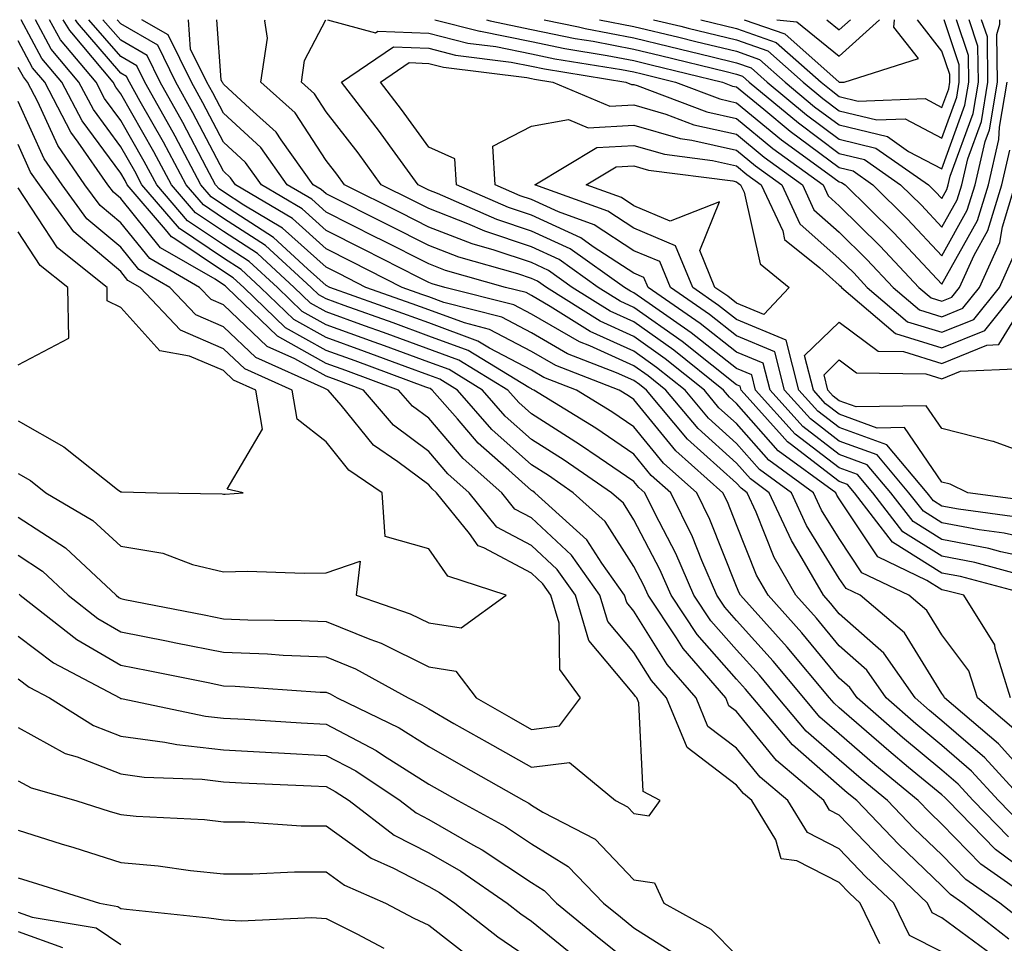
# Model space of a CAD drawing. Units: inches. Extents: x 1042403 to 1043848, y 7229258 to 7231898.
# Drawn here: x 1043498 to 1043594, y 7231808 to 7231898 of the extents above; entities that cross this region are included whole.
import ezdxf

# ---------------------------------------------------------------- set-up
doc = ezdxf.new("R2010")
doc.units = ezdxf.units.IN
doc.header["$MEASUREMENT"] = 0
doc.layers.add('Contour_10427229', color=7, linetype='Continuous', true_color=0xdd8d2f)

msp = doc.modelspace()

# ---------------------------------------------------------------- linework, layer by layer
at = {"layer": 'Contour_10427229'}
for points in [[(1043588.05, 7231807.193, 2976), (1043584.905, 7231808.766, 2976), (1043583.362, 7231811.92, 2976), (1043580.648, 7231814.508, 2976), (1043578.05, 7231817.233, 2976), (1043574.944, 7231818.815, 2976), (1043573.05, 7231821.92, 2976), (1043570.335, 7231824.205, 2976), (1043568.05, 7231827.018, 2976), (1043565.257, 7231829.137, 2976), (1043564.105, 7231831.92, 2976), (1043561.292, 7231835.172, 2976), (1043558.05, 7231840.367, 2976), (1043557.347, 7231841.207, 2976), (1043557.132, 7231841.92, 2976), (1043554.905, 7231845.055, 2976), (1043553.46, 7231847.33, 2976), (1043548.382, 7231851.92, 2976), (1043548.187, 7231852.057, 2976), (1043548.05, 7231852.145, 2976), (1043545.862, 7231854.108, 2976), (1043542.874, 7231856.744, 2976), (1043540.862, 7231859.117, 2976), (1043538.401, 7231861.92, 2976), (1043538.187, 7231862.057, 2976), (1043538.05, 7231862.106, 2976), (1043537.757, 7231862.213, 2976), (1043530.882, 7231864.752, 2976), (1043528.05, 7231865.768, 2976), (1043524.105, 7231867.975, 2976), (1043520.023, 7231871.92, 2976), (1043518.987, 7231872.858, 2976), (1043518.05, 7231873.473, 2976), (1043513.304, 7231876.666, 2976), (1043512.972, 7231876.852, 2976), (1043512.405, 7231877.574, 2976), (1043508.675, 7231881.92, 2976), (1043508.46, 7231882.32, 2976), (1043508.05, 7231883.033, 2976), (1043504.28, 7231888.141, 2976), (1043502.308, 7231891.92, 2976), (1043500.355, 7231894.225, 2976), (1043498.339, 7231898, 2976)], [(1043592.972, 7231806.852, 2975), (1043588.05, 7231810.504, 2975), (1043587.093, 7231810.973, 2975), (1043586.644, 7231811.92, 2975), (1043582.249, 7231816.119, 2975), (1043578.05, 7231820.514, 2975), (1043577.112, 7231820.992, 2975), (1043576.546, 7231821.92, 2975), (1043571.937, 7231825.817, 2975), (1043568.05, 7231830.602, 2975), (1043567.308, 7231831.168, 2975), (1043566.995, 7231831.92, 2975), (1043562.855, 7231836.725, 2975), (1043562.191, 7231837.789, 2975), (1043559.417, 7231841.92, 2975), (1043559.007, 7231842.877, 2975), (1043558.05, 7231844.713, 2975), (1043555.237, 7231849.108, 2975), (1043552.132, 7231851.92, 2975), (1043549.71, 7231853.58, 2975), (1043548.05, 7231854.625, 2975), (1043544.202, 7231858.072, 2975), (1043540.862, 7231861.92, 2975), (1043539.124, 7231862.985, 2975), (1043538.05, 7231863.375, 2975), (1043535.765, 7231864.215, 2975), (1043531.8, 7231865.67, 2975), (1043528.05, 7231867.027, 2975), (1043524.905, 7231868.785, 2975), (1043521.663, 7231871.92, 2975), (1043519.769, 7231873.649, 2975), (1043518.05, 7231874.762, 2975), (1043513.773, 7231877.643, 2975), (1043510.101, 7231881.92, 2975), (1043509.398, 7231883.258, 2975), (1043508.05, 7231885.611, 2975), (1043505.374, 7231889.235, 2975), (1043503.968, 7231891.92, 2975), (1043501.253, 7231895.133, 2975), (1043499.721, 7231898, 2975)], [(1043594.573, 7231808.434, 2974), (1043590.101, 7231811.92, 2974), (1043588.89, 7231812.76, 2974), (1043588.05, 7231813.629, 2974), (1043583.812, 7231817.682, 2974), (1043579.769, 7231821.92, 2974), (1043578.831, 7231822.692, 2974), (1043578.05, 7231823.365, 2974), (1043573.48, 7231827.34, 2974), (1043569.632, 7231831.92, 2974), (1043568.909, 7231832.779, 2974), (1043568.05, 7231833.736, 2974), (1043564.222, 7231838.092, 2974), (1043561.663, 7231841.92, 2974), (1043560.569, 7231844.44, 2974), (1043558.05, 7231849.264, 2974), (1043557.015, 7231850.885, 2974), (1043555.862, 7231851.92, 2974), (1043551.234, 7231855.104, 2974), (1043548.05, 7231857.106, 2974), (1043545.511, 7231859.381, 2974), (1043543.304, 7231861.92, 2974), (1043540.042, 7231863.912, 2974), (1043538.05, 7231864.645, 2974), (1043533.753, 7231866.217, 2974), (1043532.718, 7231866.598, 2974), (1043528.05, 7231868.287, 2974), (1043525.726, 7231869.586, 2974), (1043523.304, 7231871.92, 2974), (1043520.55, 7231874.43, 2974), (1043518.05, 7231876.061, 2974), (1043514.554, 7231878.414, 2974), (1043511.546, 7231881.92, 2974), (1043510.335, 7231884.195, 2974), (1043508.05, 7231888.19, 2974), (1043506.468, 7231890.338, 2974), (1043505.648, 7231891.92, 2974), (1043502.171, 7231896.031, 2974), (1043501.111, 7231898, 2974)], [(1043596.136, 7231810.006, 2973), (1043593.694, 7231811.92, 2973), (1043590.374, 7231814.244, 2973), (1043588.05, 7231816.627, 2973), (1043585.335, 7231819.215, 2973), (1043582.757, 7231821.92, 2973), (1043580.179, 7231824.049, 2973), (1043578.05, 7231825.895, 2973), (1043574.827, 7231828.697, 2973), (1043572.112, 7231831.92, 2973), (1043570.276, 7231834.137, 2973), (1043568.05, 7231836.598, 2973), (1043565.55, 7231839.43, 2973), (1043563.89, 7231841.92, 2973), (1043562.132, 7231846.002, 2973), (1043560.12, 7231849.85, 2973), (1043559.105, 7231851.92, 2973), (1043558.538, 7231852.418, 2973), (1043558.05, 7231853.024, 2973), (1043554.651, 7231855.318, 2973), (1043552.757, 7231856.617, 2973), (1043548.05, 7231859.586, 2973), (1043546.819, 7231860.69, 2973), (1043545.745, 7231861.92, 2973), (1043540.98, 7231864.84, 2973), (1043533.655, 7231867.526, 2973), (1043531.78, 7231868.19, 2973), (1043528.05, 7231869.537, 2973), (1043526.526, 7231870.397, 2973), (1043524.944, 7231871.92, 2973), (1043521.351, 7231875.211, 2973), (1043518.05, 7231877.35, 2973), (1043515.316, 7231879.186, 2973), (1043512.972, 7231881.92, 2973), (1043511.273, 7231885.133, 2973), (1043508.05, 7231890.768, 2973), (1043507.562, 7231891.432, 2973), (1043507.308, 7231891.92, 2973), (1043503.265, 7231896.705, 2973), (1043503.069, 7231896.94, 2973), (1043502.429, 7231898, 2973)], [(1043597.269, 7231811.92, 2972), (1043591.859, 7231815.729, 2972), (1043588.05, 7231819.615, 2972), (1043586.878, 7231820.748, 2972), (1043585.745, 7231821.92, 2972), (1043581.526, 7231825.397, 2972), (1043578.05, 7231828.424, 2972), (1043576.175, 7231830.055, 2972), (1043574.612, 7231831.92, 2972), (1043571.624, 7231835.504, 2972), (1043568.05, 7231839.459, 2972), (1043566.898, 7231840.768, 2972), (1043566.136, 7231841.92, 2972), (1043564.671, 7231845.299, 2972), (1043563.753, 7231847.623, 2972), (1043561.644, 7231851.92, 2972), (1043559.73, 7231853.61, 2972), (1043558.05, 7231855.68, 2972), (1043554.319, 7231858.199, 2972), (1043548.304, 7231861.92, 2972), (1043548.128, 7231861.988, 2972), (1043548.05, 7231862.027, 2972), (1043547.816, 7231862.154, 2972), (1043541.898, 7231865.768, 2972), (1043538.05, 7231867.184, 2972), (1043534.573, 7231868.453, 2972), (1043529.808, 7231870.162, 2972), (1043528.05, 7231870.797, 2972), (1043527.327, 7231871.197, 2972), (1043526.585, 7231871.92, 2972), (1043522.132, 7231875.992, 2972), (1043518.05, 7231878.639, 2972), (1043516.097, 7231879.957, 2972), (1043514.417, 7231881.92, 2972), (1043512.21, 7231886.07, 2972), (1043509.944, 7231890.026, 2972), (1043508.89, 7231891.92, 2972), (1043508.616, 7231892.477, 2972), (1043508.05, 7231892.799, 2972), (1043503.812, 7231897.682, 2972), (1043503.619, 7231898, 2972)], [(1043598.05, 7231813.619, 2971), (1043593.284, 7231817.164, 2971), (1043588.616, 7231821.92, 2971), (1043588.343, 7231822.223, 2971), (1043588.05, 7231822.477, 2971), (1043584.808, 7231825.162, 2971), (1043582.874, 7231826.754, 2971), (1043578.05, 7231830.953, 2971), (1043577.542, 7231831.402, 2971), (1043577.093, 7231831.92, 2971), (1043572.991, 7231836.861, 2971), (1043571.839, 7231838.121, 2971), (1043568.441, 7231841.92, 2971), (1043568.284, 7231842.164, 2971), (1043568.05, 7231842.77, 2971), (1043565.452, 7231849.322, 2971), (1043564.183, 7231851.92, 2971), (1043560.921, 7231854.791, 2971), (1043558.05, 7231858.336, 2971), (1043555.901, 7231859.781, 2971), (1043552.444, 7231861.92, 2971), (1043549.28, 7231863.141, 2971), (1043548.05, 7231863.854, 2971), (1043543.968, 7231866.002, 2971), (1043542.835, 7231866.695, 2971), (1043538.05, 7231868.453, 2971), (1043535.511, 7231869.381, 2971), (1043528.421, 7231871.92, 2971), (1043528.05, 7231872.106, 2971), (1043526.234, 7231873.736, 2971), (1043522.913, 7231876.774, 2971), (1043518.05, 7231879.938, 2971), (1043516.859, 7231880.729, 2971), (1043515.843, 7231881.92, 2971), (1043513.343, 7231886.637, 2971), (1043513.148, 7231887.008, 2971), (1043510.394, 7231891.92, 2971), (1043509.612, 7231893.492, 2971), (1043508.05, 7231894.401, 2971), (1043504.922, 7231898, 2971)], [(1043594.534, 7231818.404, 2970), (1043591.097, 7231821.92, 2970), (1043589.651, 7231823.512, 2970), (1043588.05, 7231824.879, 2970), (1043584.202, 7231828.072, 2970), (1043579.788, 7231831.92, 2970), (1043579.085, 7231832.945, 2970), (1043578.05, 7231833.854, 2970), (1043574.398, 7231838.277, 2970), (1043571.116, 7231841.92, 2970), (1043570.003, 7231843.873, 2970), (1043568.05, 7231848.776, 2970), (1043567.151, 7231851.031, 2970), (1043566.722, 7231851.92, 2970), (1043562.112, 7231855.983, 2970), (1043558.05, 7231860.992, 2970), (1043557.503, 7231861.363, 2970), (1043556.605, 7231861.92, 2970), (1043550.433, 7231864.303, 2970), (1043548.05, 7231865.67, 2970), (1043543.968, 7231867.828, 2970), (1043541.526, 7231868.453, 2970), (1043538.05, 7231869.723, 2970), (1043536.448, 7231870.309, 2970), (1043531.937, 7231871.92, 2970), (1043529.359, 7231873.229, 2970), (1043528.05, 7231873.893, 2970), (1043523.812, 7231877.692, 2970), (1043520.023, 7231879.938, 2970), (1043518.05, 7231881.227, 2970), (1043517.64, 7231881.51, 2970), (1043517.288, 7231881.92, 2970), (1043516.409, 7231883.57, 2970), (1043514.105, 7231887.975, 2970), (1043511.898, 7231891.92, 2970), (1043510.628, 7231894.498, 2970), (1043508.05, 7231895.992, 2970), (1043506.308, 7231898, 2970)], [(1043595.784, 7231819.654, 2969), (1043593.558, 7231821.92, 2969), (1043590.941, 7231824.801, 2969), (1043588.05, 7231827.291, 2969), (1043585.511, 7231829.391, 2969), (1043582.62, 7231831.92, 2969), (1043580.745, 7231834.615, 2969), (1043578.05, 7231836.988, 2969), (1043575.823, 7231839.693, 2969), (1043573.812, 7231841.92, 2969), (1043571.722, 7231845.592, 2969), (1043569.944, 7231850.016, 2969), (1043569.085, 7231851.92, 2969), (1043568.48, 7231852.35, 2969), (1043568.05, 7231852.848, 2969), (1043563.265, 7231857.145, 2969), (1043559.261, 7231861.92, 2969), (1043558.597, 7231862.467, 2969), (1043558.05, 7231862.848, 2969), (1043556.351, 7231863.61, 2969), (1043551.585, 7231865.455, 2969), (1043548.05, 7231867.496, 2969), (1043545.159, 7231869.02, 2969), (1043539.515, 7231870.455, 2969), (1043538.05, 7231870.992, 2969), (1043537.366, 7231871.236, 2969), (1043535.472, 7231871.92, 2969), (1043530.55, 7231874.42, 2969), (1043528.05, 7231875.67, 2969), (1043524.769, 7231878.629, 2969), (1043519.222, 7231881.92, 2969), (1043518.734, 7231882.604, 2969), (1043518.05, 7231883.229, 2969), (1043515.081, 7231888.942, 2969), (1043513.401, 7231891.92, 2969), (1043511.644, 7231895.514, 2969), (1043508.05, 7231897.584, 2969), (1043507.688, 7231898, 2969)], [(1043596.038, 7231821.92, 2968), (1043592.23, 7231826.1, 2968), (1043588.05, 7231829.693, 2968), (1043586.839, 7231830.709, 2968), (1043585.452, 7231831.92, 2968), (1043582.405, 7231836.276, 2968), (1043578.05, 7231840.123, 2968), (1043577.23, 7231841.11, 2968), (1043576.507, 7231841.92, 2968), (1043574.437, 7231845.524, 2968), (1043573.382, 7231847.252, 2968), (1043571.234, 7231851.92, 2968), (1043569.398, 7231853.258, 2968), (1043568.05, 7231854.781, 2968), (1043564.3, 7231858.16, 2968), (1043561.155, 7231861.92, 2968), (1043559.437, 7231863.297, 2968), (1043558.05, 7231864.274, 2968), (1043553.753, 7231866.217, 2968), (1043552.737, 7231866.608, 2968), (1043548.05, 7231869.322, 2968), (1043546.351, 7231870.221, 2968), (1043539.632, 7231871.92, 2968), (1043538.401, 7231872.272, 2968), (1043538.05, 7231872.408, 2968), (1043537.073, 7231872.897, 2968), (1043531.741, 7231875.611, 2968), (1043528.05, 7231877.457, 2968), (1043525.706, 7231879.567, 2968), (1043521.741, 7231881.92, 2968), (1043520.198, 7231884.078, 2968), (1043518.05, 7231886.061, 2968), (1043516.038, 7231889.908, 2968), (1043514.925, 7231891.92, 2968), (1043512.659, 7231896.52, 2968), (1043510.09, 7231898, 2968)], [(1043598.05, 7231822.496, 2967), (1043593.577, 7231827.457, 2967), (1043588.304, 7231831.92, 2967), (1043588.245, 7231832.106, 2967), (1043588.05, 7231832.36, 2967), (1043584.398, 7231838.258, 2967), (1043580.081, 7231841.92, 2967), (1043578.714, 7231842.584, 2967), (1043578.05, 7231843.57, 2967), (1043574.866, 7231848.727, 2967), (1043573.401, 7231851.92, 2967), (1043570.296, 7231854.166, 2967), (1043568.05, 7231856.725, 2967), (1043565.316, 7231859.186, 2967), (1043563.03, 7231861.92, 2967), (1043560.257, 7231864.127, 2967), (1043558.05, 7231865.699, 2967), (1043553.773, 7231867.633, 2967), (1043549.886, 7231870.074, 2967), (1043548.05, 7231871.139, 2967), (1043547.542, 7231871.412, 2967), (1043545.53, 7231871.92, 2967), (1043539.691, 7231873.561, 2967), (1043538.05, 7231874.205, 2967), (1043533.421, 7231876.539, 2967), (1043532.933, 7231876.793, 2967), (1043528.05, 7231879.244, 2967), (1043526.644, 7231880.514, 2967), (1043524.261, 7231881.92, 2967), (1043521.683, 7231885.553, 2967), (1043518.05, 7231888.883, 2967), (1043517.015, 7231890.875, 2967), (1043516.429, 7231891.92, 2967), (1043514.847, 7231895.123, 2967), (1043514.646, 7231898, 2967)], [(1043595.062, 7231828.922, 2966), (1043591.507, 7231831.92, 2966), (1043590.687, 7231834.567, 2966), (1043588.05, 7231838.082, 2966), (1043586.585, 7231840.455, 2966), (1043584.847, 7231841.92, 2966), (1043580.257, 7231844.127, 2966), (1043578.05, 7231847.447, 2966), (1043576.331, 7231850.211, 2966), (1043575.55, 7231851.92, 2966), (1043571.194, 7231855.074, 2966), (1043568.05, 7231858.658, 2966), (1043566.331, 7231860.201, 2966), (1043564.905, 7231861.92, 2966), (1043561.097, 7231864.967, 2966), (1043558.05, 7231867.125, 2966), (1043554.749, 7231868.619, 2966), (1043549.515, 7231871.92, 2966), (1043548.655, 7231872.526, 2966), (1043548.05, 7231872.799, 2966), (1043546.722, 7231873.238, 2966), (1043540.98, 7231874.86, 2966), (1043538.05, 7231876.002, 2966), (1043534.124, 7231877.994, 2966), (1043528.05, 7231881.031, 2966), (1043527.581, 7231881.451, 2966), (1043526.78, 7231881.92, 2966), (1043523.675, 7231886.305, 2966), (1043523.187, 7231887.047, 2966), (1043520.628, 7231889.342, 2966), (1043518.05, 7231891.705, 2966), (1043517.972, 7231891.852, 2966), (1043517.933, 7231891.92, 2966), (1043517.835, 7231892.145, 2966), (1043517.411, 7231898, 2966)], [(1043594.73, 7231831.92, 2965), (1043593.245, 7231836.735, 2965), (1043593.206, 7231837.086, 2965), (1043590.198, 7231841.92, 2965), (1043588.499, 7231842.369, 2965), (1043588.05, 7231842.457, 2965), (1043586.585, 7231843.375, 2965), (1043581.8, 7231845.68, 2965), (1043578.05, 7231851.315, 2965), (1043577.816, 7231851.686, 2965), (1043577.718, 7231851.92, 2965), (1043572.112, 7231855.983, 2965), (1043568.05, 7231860.602, 2965), (1043567.347, 7231861.227, 2965), (1043566.78, 7231861.92, 2965), (1043561.937, 7231865.797, 2965), (1043558.05, 7231868.551, 2965), (1043555.726, 7231869.596, 2965), (1043552.034, 7231871.92, 2965), (1043549.71, 7231873.58, 2965), (1043548.05, 7231874.342, 2965), (1043544.417, 7231875.543, 2965), (1043542.288, 7231876.149, 2965), (1043538.05, 7231877.799, 2965), (1043535.316, 7231879.186, 2965), (1043529.847, 7231881.92, 2965), (1043529.085, 7231882.955, 2965), (1043528.05, 7231884.293, 2965), (1043525.042, 7231888.922, 2965), (1043521.702, 7231891.92, 2965), (1043522.327, 7231896.188, 2965), (1043522.093, 7231897.887, 2965), (1043522.125, 7231898, 2965)], [(1043596.683, 7231841.92, 2964), (1043589.866, 7231843.746, 2964), (1043588.05, 7231844.088, 2964), (1043583.245, 7231847.115, 2964), (1043579.534, 7231851.92, 2964), (1043578.851, 7231852.731, 2964), (1043578.05, 7231853.024, 2964), (1043573.265, 7231856.695, 2964), (1043573.011, 7231856.881, 2964), (1043572.503, 7231857.467, 2964), (1043568.499, 7231861.92, 2964), (1043568.401, 7231862.281, 2964), (1043568.05, 7231862.428, 2964), (1043565.648, 7231864.332, 2964), (1043562.757, 7231866.637, 2964), (1043558.05, 7231869.967, 2964), (1043556.702, 7231870.582, 2964), (1043554.573, 7231871.92, 2964), (1043550.765, 7231874.635, 2964), (1043548.05, 7231875.875, 2964), (1043543.519, 7231877.389, 2964), (1043541.859, 7231878.111, 2964), (1043538.05, 7231879.596, 2964), (1043536.507, 7231880.377, 2964), (1043533.421, 7231881.92, 2964), (1043531.175, 7231885.035, 2964), (1043528.05, 7231889.039, 2964), (1043526.917, 7231890.787, 2964), (1043525.648, 7231891.92, 2964), (1043525.96, 7231894.01, 2964), (1043528.033, 7231898, 2964)], [(1043528.171, 7231898, 2964), (1043532.855, 7231896.715, 2964), (1043533.089, 7231896.881, 2964), (1043538.05, 7231896.686, 2964), (1043541.859, 7231895.719, 2964), (1043544.593, 7231895.377, 2964), (1043548.05, 7231894.664, 2964), (1043550.335, 7231894.195, 2964), (1043556.839, 7231893.141, 2964), (1043558.05, 7231892.906, 2964), (1043558.851, 7231892.711, 2964), (1043562.093, 7231891.92, 2964), (1043566.409, 7231890.279, 2964), (1043568.05, 7231889.908, 2964), (1043572.425, 7231886.305, 2964), (1043576.937, 7231883.024, 2964), (1043578.05, 7231882.203, 2964), (1043578.284, 7231882.154, 2964), (1043578.616, 7231881.92, 2964), (1043583.362, 7231877.233, 2964), (1043588.05, 7231872.233, 2964), (1043591.526, 7231878.443, 2964), (1043592.581, 7231881.92, 2964), (1043593.616, 7231886.344, 2964), (1043593.655, 7231887.526, 2964), (1043594.398, 7231891.92, 2964)], [(1043538.645, 7231898, 2965), (1043543.03, 7231896.891, 2965), (1043543.089, 7231896.891, 2965), (1043548.05, 7231895.865, 2965), (1043551.312, 7231895.192, 2965), (1043555.452, 7231894.518, 2965), (1043558.05, 7231894.02, 2965), (1043559.73, 7231893.61, 2965), (1043566.663, 7231891.92, 2965), (1043567.659, 7231891.539, 2965), (1043568.05, 7231891.451, 2965), (1043570.687, 7231889.274, 2965), (1043573.265, 7231887.135, 2965), (1043578.05, 7231883.59, 2965), (1043579.398, 7231883.268, 2965), (1043581.312, 7231881.92, 2965), (1043584.71, 7231878.58, 2965), (1043588.05, 7231875.006, 2965), (1043590.53, 7231879.44, 2965), (1043591.292, 7231881.92, 2965), (1043592.269, 7231886.149, 2965), (1043592.679, 7231887.281, 2965), (1043593.46, 7231891.92, 2965), (1043593.401, 7231896.568, 2965), (1043593.694, 7231897.565, 2965), (1043593.683, 7231898, 2965)], [(1043543.686, 7231898, 2966), (1043544.026, 7231897.887, 2966), (1043548.05, 7231897.057, 2966), (1043552.308, 7231896.178, 2966), (1043554.085, 7231895.895, 2966), (1043558.05, 7231895.133, 2966), (1043560.628, 7231894.498, 2966), (1043567.034, 7231892.945, 2966), (1043568.05, 7231892.692, 2966), (1043568.616, 7231892.496, 2966), (1043569.261, 7231891.92, 2966), (1043574.066, 7231887.936, 2966), (1043578.05, 7231884.977, 2966), (1043580.511, 7231884.381, 2966), (1043584.026, 7231881.92, 2966), (1043586.058, 7231879.918, 2966), (1043588.05, 7231877.789, 2966), (1043589.534, 7231880.436, 2966), (1043589.984, 7231881.92, 2966), (1043590.569, 7231884.449, 2966), (1043591.898, 7231888.082, 2966), (1043592.542, 7231891.92, 2966), (1043592.484, 7231896.344, 2966), (1043591.919, 7231898, 2966)], [(1043549.292, 7231898, 2967), (1043552.659, 7231897.301, 2967), (1043553.284, 7231897.154, 2967), (1043558.05, 7231896.246, 2967), (1043561.526, 7231895.397, 2967), (1043565.55, 7231894.42, 2967), (1043568.05, 7231893.805, 2967), (1043569.456, 7231893.317, 2967), (1043571.019, 7231891.92, 2967), (1043574.866, 7231888.727, 2967), (1043578.05, 7231886.363, 2967), (1043581.624, 7231885.494, 2967), (1043586.741, 7231881.92, 2967), (1043587.405, 7231881.266, 2967), (1043588.05, 7231880.572, 2967), (1043588.538, 7231881.442, 2967), (1043588.675, 7231881.92, 2967), (1043588.87, 7231882.74, 2967), (1043591.097, 7231888.873, 2967), (1043591.605, 7231891.92, 2967), (1043591.566, 7231895.426, 2967), (1043590.711, 7231898, 2967)], [(1043554.695, 7231898, 2968), (1043558.05, 7231897.35, 2968), (1043562.425, 7231896.295, 2968), (1043564.085, 7231895.885, 2968), (1043568.05, 7231894.918, 2968), (1043570.276, 7231894.137, 2968), (1043572.776, 7231891.92, 2968), (1043575.648, 7231889.527, 2968), (1043578.05, 7231887.75, 2968), (1043582.737, 7231886.608, 2968), (1043584.808, 7231885.172, 2968), (1043588.05, 7231883.463, 2968), (1043590.296, 7231889.674, 2968), (1043590.667, 7231891.92, 2968), (1043590.648, 7231894.508, 2968), (1043589.485, 7231898, 2968)], [(1043559.967, 7231898, 2969), (1043562.62, 7231897.36, 2969), (1043563.323, 7231897.184, 2969), (1043568.05, 7231896.031, 2969), (1043571.097, 7231894.967, 2969), (1043574.534, 7231891.92, 2969), (1043576.448, 7231890.318, 2969), (1043578.05, 7231889.137, 2969), (1043581.722, 7231888.238, 2969), (1043584.476, 7231888.336, 2969), (1043588.05, 7231886.461, 2969), (1043589.495, 7231890.465, 2969), (1043589.749, 7231891.92, 2969), (1043589.73, 7231893.59, 2969), (1043588.26, 7231898, 2969)], [(1043564.557, 7231898, 2970), (1043568.05, 7231897.145, 2970), (1043571.917, 7231895.787, 2970), (1043576.273, 7231891.92, 2970), (1043577.249, 7231891.119, 2970), (1043578.05, 7231890.524, 2970), (1043579.905, 7231890.074, 2970), (1043586.429, 7231890.309, 2970), (1043588.05, 7231889.459, 2970), (1043588.714, 7231891.266, 2970), (1043588.812, 7231891.92, 2970), (1043588.812, 7231892.672, 2970), (1043588.05, 7231894.947, 2970), (1043585.681, 7231898, 2970)], [(1043568.782, 7231898, 2971), (1043572.737, 7231896.608, 2971), (1043578.03, 7231891.92, 2971), (1043578.05, 7231891.91, 2971), (1043578.069, 7231891.901, 2971), (1043578.538, 7231891.92, 2971), (1043585.765, 7231894.205, 2971), (1043583.382, 7231897.262, 2971), (1043583.447, 7231898, 2971)], [(1043571.959, 7231898, 2972), (1043571.976, 7231897.994, 2972), (1043573.929, 7231897.799, 2972), (1043578.05, 7231894.459, 2972), (1043581.976, 7231897.985, 2972), (1043581.977, 7231898, 2972)], [(1043576.852, 7231898, 2973), (1043578.05, 7231897.027, 2973), (1043579.133, 7231898, 2973)], [(1043581.995, 7231807.965, 2977), (1043580.081, 7231811.92, 2977), (1043579.046, 7231812.906, 2977), (1043578.05, 7231813.951, 2977), (1043573.929, 7231816.041, 2977), (1043572.386, 7231816.256, 2977), (1043571.859, 7231818.111, 2977), (1043569.534, 7231821.92, 2977), (1043568.734, 7231822.604, 2977), (1043568.05, 7231823.434, 2977), (1043563.226, 7231827.096, 2977), (1043561.214, 7231831.92, 2977), (1043559.749, 7231833.619, 2977), (1043558.05, 7231836.334, 2977), (1043555.511, 7231839.371, 2977), (1043554.73, 7231841.92, 2977), (1043551.976, 7231845.836, 2977), (1043548.05, 7231849.469, 2977), (1043546.448, 7231850.318, 2977), (1043545.159, 7231851.92, 2977), (1043541.39, 7231855.26, 2977), (1043538.05, 7231859.166, 2977), (1043536.468, 7231860.338, 2977), (1043535.12, 7231861.92, 2977), (1043529.964, 7231863.824, 2977), (1043528.05, 7231864.518, 2977), (1043523.304, 7231867.174, 2977), (1043518.382, 7231871.92, 2977), (1043518.206, 7231872.076, 2977), (1043518.05, 7231872.184, 2977), (1043517.249, 7231872.721, 2977), (1043511.917, 7231875.787, 2977), (1043508.05, 7231880.572, 2977), (1043507.327, 7231881.188, 2977), (1043506.78, 7231881.92, 2977), (1043503.89, 7231886.07, 2977), (1043503.187, 7231887.047, 2977), (1043500.628, 7231891.92, 2977), (1043499.456, 7231893.326, 2977), (1043498.05, 7231895.943, 2977)], [(1043596.175, 7231843.795, 2963), (1043591.253, 7231845.113, 2963), (1043588.05, 7231845.719, 2963), (1043584.241, 7231848.121, 2963), (1043581.312, 7231851.92, 2963), (1043579.827, 7231853.688, 2963), (1043578.05, 7231854.332, 2963), (1043573.753, 7231857.633, 2963), (1043569.905, 7231861.92, 2963), (1043569.534, 7231863.404, 2963), (1043568.05, 7231864.02, 2963), (1043563.636, 7231867.506, 2963), (1043559.847, 7231870.123, 2963), (1043558.05, 7231871.393, 2963), (1043557.698, 7231871.559, 2963), (1043557.112, 7231871.92, 2963), (1043551.819, 7231875.69, 2963), (1043548.05, 7231877.408, 2963), (1043544.671, 7231878.541, 2963), (1043538.909, 7231881.07, 2963), (1043538.05, 7231881.402, 2963), (1043537.015, 7231881.92, 2963), (1043534.261, 7231885.709, 2963), (1043533.245, 7231887.115, 2963), (1043529.554, 7231891.92, 2963), (1043534.632, 7231895.348, 2963), (1043538.05, 7231895.211, 2963), (1043540.667, 7231894.547, 2963), (1043546.097, 7231893.873, 2963), (1043548.05, 7231893.473, 2963), (1043549.339, 7231893.209, 2963), (1043557.249, 7231891.92, 2963), (1043557.816, 7231891.676, 2963), (1043558.05, 7231891.695, 2963), (1043558.362, 7231891.598, 2963), (1043565.159, 7231889.029, 2963), (1043568.05, 7231888.375, 2963), (1043571.585, 7231885.455, 2963), (1043576.468, 7231881.92, 2963), (1043576.956, 7231880.836, 2963), (1043578.05, 7231879.869, 2963), (1043582.054, 7231875.924, 2963), (1043585.804, 7231871.92, 2963), (1043587.015, 7231870.895, 2963), (1043588.05, 7231870.572, 2963), (1043589.007, 7231870.963, 2963), (1043589.769, 7231871.92, 2963), (1043591.194, 7231875.065, 2963), (1043592.523, 7231877.447, 2963), (1043593.89, 7231881.92, 2963), (1043594.671, 7231885.289, 2963)], [(1043498.05, 7231845.817, 2978), (1043500.413, 7231844.274, 2978), (1043502.913, 7231841.92, 2978), (1043505.804, 7231839.674, 2978), (1043508.05, 7231838.356, 2978), (1043512.484, 7231837.486, 2978), (1043513.421, 7231837.301, 2978), (1043518.05, 7231836.373, 2978), (1043522.327, 7231836.207, 2978), (1043523.87, 7231836.1, 2978), (1043528.05, 7231835.924, 2978), (1043530.901, 7231834.772, 2978), (1043536.038, 7231831.92, 2978), (1043537.386, 7231831.266, 2978), (1043538.05, 7231830.846, 2978), (1043540.511, 7231829.449, 2978), (1043543.753, 7231827.623, 2978), (1043548.05, 7231825.182, 2978), (1043551.761, 7231825.631, 2978), (1043556.234, 7231821.92, 2978), (1043557.425, 7231821.305, 2978), (1043558.05, 7231820.651, 2978), (1043559.534, 7231820.436, 2978), (1043560.609, 7231821.92, 2978), (1043558.929, 7231822.809, 2978), (1043558.519, 7231831.451, 2978), (1043558.323, 7231831.92, 2978), (1043558.206, 7231832.067, 2978), (1043558.05, 7231832.301, 2978), (1043553.655, 7231837.535, 2978), (1043552.347, 7231841.92, 2978), (1043550.569, 7231844.44, 2978), (1043548.05, 7231846.764, 2978), (1043544.691, 7231848.57, 2978), (1043541.976, 7231851.92, 2978), (1043539.905, 7231853.766, 2978), (1043538.05, 7231855.924, 2978), (1043534.612, 7231858.483, 2978), (1043531.702, 7231861.92, 2978), (1043529.026, 7231862.906, 2978), (1043528.05, 7231863.258, 2978), (1043525.003, 7231864.957, 2978), (1043522.308, 7231866.168, 2978), (1043518.05, 7231870.221, 2978), (1043516.859, 7231870.729, 2978), (1043515.726, 7231871.92, 2978), (1043510.862, 7231874.733, 2978), (1043508.05, 7231878.199, 2978), (1043506.038, 7231879.899, 2978), (1043504.554, 7231881.92, 2978), (1043501.898, 7231885.758, 2978), (1043499.964, 7231889.996, 2978), (1043498.968, 7231891.92, 2978), (1043498.558, 7231892.418, 2978), (1043498.05, 7231893.356, 2978)], [(1043598.05, 7231845.26, 2962), (1043593.792, 7231846.168, 2962), (1043592.62, 7231846.49, 2962), (1043588.05, 7231847.35, 2962), (1043585.257, 7231849.117, 2962), (1043583.089, 7231851.92, 2962), (1043580.784, 7231854.645, 2962), (1043578.05, 7231855.641, 2962), (1043574.495, 7231858.375, 2962), (1043571.312, 7231861.92, 2962), (1043570.648, 7231864.527, 2962), (1043568.05, 7231865.602, 2962), (1043564.515, 7231868.395, 2962), (1043559.417, 7231871.92, 2962), (1043559.026, 7231872.897, 2962), (1043558.05, 7231873.307, 2962), (1043554.085, 7231875.885, 2962), (1043552.874, 7231876.744, 2962), (1043548.05, 7231878.951, 2962), (1043545.823, 7231879.693, 2962), (1043540.745, 7231881.92, 2962), (1043540.589, 7231884.459, 2962), (1043538.05, 7231885.572, 2962), (1043535.394, 7231889.264, 2962), (1043533.362, 7231891.92, 2962), (1043536.155, 7231893.815, 2962), (1043538.05, 7231893.736, 2962), (1043539.495, 7231893.365, 2962), (1043547.601, 7231892.369, 2962), (1043548.05, 7231892.281, 2962), (1043548.343, 7231892.213, 2962), (1043550.159, 7231891.92, 2962), (1043555.706, 7231889.576, 2962), (1043558.05, 7231889.713, 2962), (1043561.155, 7231888.805, 2962), (1043563.89, 7231887.77, 2962), (1043568.05, 7231886.832, 2962), (1043570.745, 7231884.615, 2962), (1043574.456, 7231881.92, 2962), (1043575.589, 7231879.469, 2962), (1043578.05, 7231877.291, 2962), (1043580.745, 7231874.625, 2962), (1043583.304, 7231871.92, 2962), (1043585.862, 7231869.733, 2962), (1043588.05, 7231869.059, 2962), (1043590.081, 7231869.889, 2962), (1043591.702, 7231871.92, 2962), (1043593.694, 7231876.285, 2962), (1043593.948, 7231877.809, 2962), (1043595.179, 7231881.92, 2962)], [(1043498.05, 7231849.547, 2979), (1043502.659, 7231846.539, 2979), (1043507.601, 7231841.92, 2979), (1043507.855, 7231841.715, 2979), (1043508.05, 7231841.598, 2979), (1043508.441, 7231841.52, 2979), (1043516.155, 7231840.026, 2979), (1043518.05, 7231839.645, 2979), (1043520.413, 7231839.547, 2979), (1043525.609, 7231839.469, 2979), (1043528.05, 7231839.371, 2979), (1043532.327, 7231837.643, 2979), (1043533.401, 7231837.272, 2979), (1043538.05, 7231834.947, 2979), (1043540.687, 7231834.547, 2979), (1043542.659, 7231831.92, 2979), (1043546.097, 7231829.977, 2979), (1043548.05, 7231828.863, 2979), (1043550.784, 7231829.195, 2979), (1043552.835, 7231831.92, 2979), (1043550.823, 7231834.693, 2979), (1043550.765, 7231839.205, 2979), (1043549.944, 7231841.92, 2979), (1043549.163, 7231843.033, 2979), (1043548.05, 7231844.068, 2979), (1043543.421, 7231846.559, 2979), (1043542.874, 7231846.735, 2979), (1043542.015, 7231847.955, 2979), (1043538.812, 7231851.92, 2979), (1043538.401, 7231852.281, 2979), (1043538.05, 7231852.692, 2979), (1043535.042, 7231854.928, 2979), (1043532.659, 7231856.539, 2979), (1043529.515, 7231860.455, 2979), (1043528.265, 7231861.92, 2979), (1043528.109, 7231861.979, 2979), (1043528.05, 7231861.998, 2979), (1043527.855, 7231862.106, 2979), (1043521.214, 7231865.074, 2979), (1043518.05, 7231868.082, 2979), (1043515.355, 7231869.235, 2979), (1043512.835, 7231871.92, 2979), (1043509.788, 7231873.668, 2979), (1043508.05, 7231875.826, 2979), (1043504.749, 7231878.61, 2979), (1043502.347, 7231881.92, 2979), (1043500.589, 7231884.449, 2979), (1043498.05, 7231890.035, 2979)], [(1043598.05, 7231847.115, 2961), (1043594.105, 7231847.975, 2961), (1043591.683, 7231848.297, 2961), (1043588.05, 7231848.981, 2961), (1043586.253, 7231850.113, 2961), (1043584.847, 7231851.92, 2961), (1043581.741, 7231855.611, 2961), (1043578.05, 7231856.949, 2961), (1043575.237, 7231859.108, 2961), (1043572.718, 7231861.92, 2961), (1043571.78, 7231865.651, 2961), (1043568.05, 7231867.193, 2961), (1043565.413, 7231869.283, 2961), (1043561.605, 7231871.92, 2961), (1043560.569, 7231874.43, 2961), (1043558.05, 7231875.494, 2961), (1043554.163, 7231878.024, 2961), (1043550.687, 7231879.274, 2961), (1043548.05, 7231880.485, 2961), (1043546.976, 7231880.846, 2961), (1043544.515, 7231881.92, 2961), (1043544.3, 7231885.67, 2961), (1043548.05, 7231887.643, 2961), (1043551.683, 7231888.287, 2961), (1043553.597, 7231887.477, 2961), (1043558.05, 7231887.731, 2961), (1043562.562, 7231886.422, 2961), (1043563.694, 7231886.276, 2961), (1043568.05, 7231885.289, 2961), (1043569.905, 7231883.766, 2961), (1043572.444, 7231881.92, 2961), (1043574.222, 7231878.102, 2961), (1043578.05, 7231874.713, 2961), (1043579.456, 7231873.326, 2961), (1043580.784, 7231871.92, 2961), (1043584.71, 7231868.57, 2961), (1043588.05, 7231867.545, 2961), (1043591.155, 7231868.805, 2961), (1043593.655, 7231871.92, 2961), (1043595.023, 7231874.947, 2961)], [(1043498.05, 7231853.785, 2980), (1043499.241, 7231853.111, 2980), (1043500.745, 7231851.92, 2980), (1043505.335, 7231849.205, 2980), (1043508.05, 7231846.695, 2980), (1043512.132, 7231846.012, 2980), (1043515.042, 7231844.928, 2980), (1043518.05, 7231844.205, 2980), (1043520.394, 7231844.264, 2980), (1043525.901, 7231844.068, 2980), (1043528.05, 7231844.127, 2980), (1043531.37, 7231845.24, 2980), (1043530.98, 7231841.92, 2980), (1043536.253, 7231840.133, 2980), (1043538.05, 7231839.235, 2980), (1043541.214, 7231838.756, 2980), (1043545.589, 7231841.92, 2980), (1043539.905, 7231843.776, 2980), (1043538.05, 7231846.442, 2980), (1043533.792, 7231847.652, 2980), (1043533.519, 7231851.92, 2980), (1043530.257, 7231854.127, 2980), (1043528.05, 7231856.861, 2980), (1043525.237, 7231859.098, 2980), (1043524.73, 7231861.92, 2980), (1043520.12, 7231863.981, 2980), (1043518.05, 7231865.943, 2980), (1043513.87, 7231867.74, 2980), (1043509.925, 7231871.92, 2980), (1043508.734, 7231872.604, 2980), (1043508.05, 7231873.453, 2980), (1043503.46, 7231877.33, 2980), (1043500.12, 7231881.92, 2980), (1043499.261, 7231883.141, 2980), (1043498.05, 7231885.826, 2980)], [(1043595.628, 7231849.508, 2960), (1043589.671, 7231850.309, 2960), (1043588.05, 7231850.611, 2960), (1043587.249, 7231851.119, 2960), (1043586.624, 7231851.92, 2960), (1043582.698, 7231856.568, 2960), (1043578.05, 7231858.258, 2960), (1043575.98, 7231859.85, 2960), (1043574.124, 7231861.92, 2960), (1043572.894, 7231866.774, 2960), (1043568.05, 7231868.785, 2960), (1043566.292, 7231870.172, 2960), (1043563.773, 7231871.92, 2960), (1043562.093, 7231875.973, 2960), (1043558.05, 7231877.682, 2960), (1043555.491, 7231879.352, 2960), (1043548.382, 7231881.92, 2960), (1043554.437, 7231885.543, 2960), (1043558.05, 7231885.748, 2960), (1043561.019, 7231884.889, 2960), (1043565.687, 7231884.283, 2960), (1043568.05, 7231883.756, 2960), (1043569.046, 7231882.926, 2960), (1043570.433, 7231881.92, 2960), (1043572.542, 7231877.438, 2960), (1043572.718, 7231876.598, 2960), (1043576.155, 7231873.815, 2960), (1043578.05, 7231872.135, 2960), (1043578.167, 7231872.027, 2960), (1043578.265, 7231871.92, 2960), (1043583.538, 7231867.418, 2960), (1043588.05, 7231866.031, 2960), (1043592.23, 7231867.731, 2960), (1043595.589, 7231871.92, 2960)], [(1043498.05, 7231858.912, 2981), (1043502.503, 7231856.383, 2981), (1043507.737, 7231852.242, 2981), (1043508.05, 7231851.998, 2981), (1043508.148, 7231852.018, 2981), (1043511.585, 7231851.92, 2981), (1043517.933, 7231851.793, 2981), (1043518.05, 7231851.764, 2981), (1043518.206, 7231851.764, 2981), (1043519.984, 7231851.92, 2981), (1043518.401, 7231852.262, 2981), (1043521.859, 7231858.121, 2981), (1043521.194, 7231861.92, 2981), (1043519.026, 7231862.887, 2981), (1043518.05, 7231863.815, 2981), (1043514.749, 7231865.221, 2981), (1043511.859, 7231865.729, 2981), (1043508.05, 7231869.957, 2981), (1043506.722, 7231870.602, 2981), (1043506.702, 7231871.92, 2981), (1043501.878, 7231875.758, 2981), (1043498.05, 7231881.617, 2981)], [(1043498.05, 7231864.381, 2982), (1043502.991, 7231866.979, 2982), (1043502.874, 7231871.92, 2982), (1043500.198, 7231874.059, 2982), (1043498.05, 7231877.32, 2982)], [(1043597.171, 7231851.041, 2959), (1043590.589, 7231851.92, 2959), (1043588.87, 7231852.74, 2959), (1043588.05, 7231852.945, 2959), (1043584.398, 7231858.268, 2959), (1043581.741, 7231858.219, 2959), (1043578.05, 7231859.567, 2959), (1043576.722, 7231860.592, 2959), (1043575.53, 7231861.92, 2959), (1043574.671, 7231865.289, 2959), (1043578.05, 7231868.541, 2959), (1043581.839, 7231865.709, 2959), (1043584.3, 7231865.67, 2959), (1043588.05, 7231864.518, 2959), (1043592.425, 7231866.295, 2959), (1043593.616, 7231866.344, 2959), (1043595.433, 7231869.303, 2959)], [(1043598.05, 7231855.094, 2958), (1043593.069, 7231856.891, 2958), (1043593.03, 7231856.91, 2958), (1043588.05, 7231858.18, 2958), (1043586.526, 7231860.397, 2958), (1043579.691, 7231860.279, 2958), (1043578.05, 7231860.875, 2958), (1043577.464, 7231861.334, 2958), (1043576.937, 7231861.92, 2958), (1043576.566, 7231863.414, 2958), (1043578.05, 7231864.85, 2958), (1043579.73, 7231863.6, 2958), (1043586.487, 7231863.483, 2958), (1043588.05, 7231863.004, 2958), (1043589.866, 7231863.746, 2958), (1043595.941, 7231864.029, 2958)], [(1043498.148, 7231842.018, 2977), (1043498.245, 7231841.92, 2977), (1043503.753, 7231837.623, 2977), (1043508.05, 7231835.113, 2977), (1043510.726, 7231834.586, 2977), (1043516.566, 7231833.414, 2977), (1043518.05, 7231833.111, 2977), (1043519.202, 7231833.063, 2977), (1043527.464, 7231832.496, 2977), (1043528.05, 7231832.477, 2977), (1043528.441, 7231832.311, 2977), (1043529.144, 7231831.92, 2977), (1043535.159, 7231829.02, 2977), (1043538.05, 7231827.184, 2977), (1043541.409, 7231825.289, 2977), (1043547.308, 7231821.92, 2977), (1043547.796, 7231821.656, 2977), (1043548.05, 7231821.49, 2977), (1043549.183, 7231820.797, 2977), (1043554.28, 7231818.16, 2977), (1043558.05, 7231814.195, 2977), (1043560.042, 7231813.912, 2977), (1043560.96, 7231811.92, 2977), (1043565.53, 7231809.41, 2977), (1043568.05, 7231806.871, 2977)], [(1043498.05, 7231837.936, 2976), (1043501.487, 7231835.358, 2976), (1043507.952, 7231831.92, 2976), (1043508.011, 7231831.881, 2976), (1043508.05, 7231831.871, 2976), (1043508.109, 7231831.861, 2976), (1043516.292, 7231830.152, 2976), (1043518.05, 7231829.957, 2976), (1043520.12, 7231829.84, 2976), (1043525.628, 7231829.498, 2976), (1043528.05, 7231829.371, 2976), (1043532.933, 7231826.803, 2976), (1043533.655, 7231826.315, 2976), (1043538.05, 7231823.531, 2976), (1043539.085, 7231822.945, 2976), (1043540.882, 7231821.92, 2976), (1043545.53, 7231819.391, 2976), (1043548.05, 7231817.711, 2976), (1043551.644, 7231815.504, 2976), (1043555.081, 7231811.92, 2976), (1043556.722, 7231810.592, 2976), (1043558.05, 7231809.527, 2976), (1043562.718, 7231806.578, 2976)], [(1043498.05, 7231833.776, 2975), (1043499.105, 7231832.985, 2975), (1043501.097, 7231831.92, 2975), (1043505.374, 7231829.244, 2975), (1043508.05, 7231828.19, 2975), (1043512.347, 7231827.613, 2975), (1043513.499, 7231827.379, 2975), (1043518.05, 7231826.861, 2975), (1043522.737, 7231826.608, 2975), (1043523.401, 7231826.578, 2975), (1043528.05, 7231826.324, 2975), (1043530.941, 7231824.811, 2975), (1043535.257, 7231821.92, 2975), (1043536.839, 7231820.719, 2975), (1043538.05, 7231820.084, 2975), (1043542.347, 7231817.613, 2975), (1043543.265, 7231817.125, 2975), (1043548.05, 7231813.942, 2975), (1043549.3, 7231813.17, 2975), (1043550.511, 7231811.92, 2975), (1043554.671, 7231808.531, 2975), (1043558.05, 7231805.836, 2975)], [(1043498.05, 7231829.049, 2974), (1043502.64, 7231826.51, 2974), (1043503.792, 7231826.178, 2974), (1043508.05, 7231824.518, 2974), (1043510.335, 7231824.205, 2974), (1043515.96, 7231824, 2974), (1043518.05, 7231823.766, 2974), (1043519.808, 7231823.668, 2974), (1043526.605, 7231823.365, 2974), (1043528.05, 7231823.287, 2974), (1043528.948, 7231822.818, 2974), (1043530.296, 7231821.92, 2974), (1043534.691, 7231818.57, 2974), (1043538.05, 7231816.822, 2974), (1043541.175, 7231815.035, 2974), (1043545.687, 7231811.92, 2974), (1043547.015, 7231810.875, 2974), (1043548.05, 7231810.172, 2974), (1043552.601, 7231806.471, 2974)], [(1043498.05, 7231823.863, 2973), (1043499.3, 7231823.17, 2973), (1043503.655, 7231821.92, 2973), (1043507.015, 7231820.875, 2973), (1043508.05, 7231820.553, 2973), (1043509.554, 7231820.406, 2973), (1043516.194, 7231820.065, 2973), (1043518.05, 7231819.869, 2973), (1043520.12, 7231819.85, 2973), (1043525.609, 7231819.469, 2973), (1043528.05, 7231819.459, 2973), (1043532.444, 7231816.315, 2973), (1043534.632, 7231815.348, 2973), (1043538.05, 7231813.561, 2973), (1043539.085, 7231812.965, 2973), (1043540.609, 7231811.92, 2973), (1043544.769, 7231808.639, 2973), (1043548.05, 7231806.393, 2973)], [(1043498.05, 7231819.029, 2972), (1043502.249, 7231817.721, 2972), (1043503.48, 7231817.34, 2972), (1043508.05, 7231815.904, 2972), (1043511.702, 7231815.563, 2972), (1043514.847, 7231815.113, 2972), (1043518.05, 7231814.791, 2972), (1043520.901, 7231814.772, 2972), (1043524.984, 7231814.996, 2972), (1043528.05, 7231814.977, 2972), (1043529.827, 7231813.697, 2972), (1043533.831, 7231811.92, 2972), (1043536.605, 7231810.465, 2972), (1043538.05, 7231809.791, 2972), (1043542.484, 7231806.354, 2972)], [(1043498.05, 7231814.41, 2971), (1043499.944, 7231813.824, 2971), (1043505.98, 7231811.92, 2971), (1043507.757, 7231811.617, 2971), (1043508.05, 7231811.422, 2971), (1043508.616, 7231811.344, 2971), (1043516.624, 7231810.494, 2971), (1043518.05, 7231810.299, 2971), (1043519.769, 7231810.211, 2971), (1043526.663, 7231810.543, 2971), (1043528.05, 7231810.445, 2971), (1043531.038, 7231808.932, 2971), (1043533.675, 7231807.545, 2971)], [(1043498.05, 7231811.051, 2970), (1043499.417, 7231810.563, 2970), (1043505.648, 7231809.518, 2970), (1043508.05, 7231807.887, 2970)], [(1043498.05, 7231809.166, 2969), (1043502.366, 7231807.604, 2969)]]:
    msp.add_polyline3d(points, dxfattribs=at)
msp.add_polyline3d([(1043568.05, 7231870.377, 2959), (1043567.191, 7231871.061, 2959), (1043565.941, 7231871.92, 2959), (1043564.476, 7231875.504, 2959), (1043566.39, 7231880.26, 2959), (1043561.585, 7231878.375, 2959), (1043558.05, 7231879.879, 2959), (1043556.819, 7231880.68, 2959), (1043553.382, 7231881.92, 2959), (1043556.312, 7231883.668, 2959), (1043558.05, 7231883.766, 2959), (1043559.476, 7231883.356, 2959), (1043567.679, 7231882.301, 2959), (1043568.05, 7231882.213, 2959), (1043568.206, 7231882.076, 2959), (1043568.441, 7231881.92, 2959), (1043568.773, 7231881.197, 2959), (1043570.355, 7231874.225, 2959), (1043573.187, 7231871.92, 2959), (1043570.687, 7231869.283, 2959)], close=True, dxfattribs=at)

doc.saveas('drawing.dxf')
